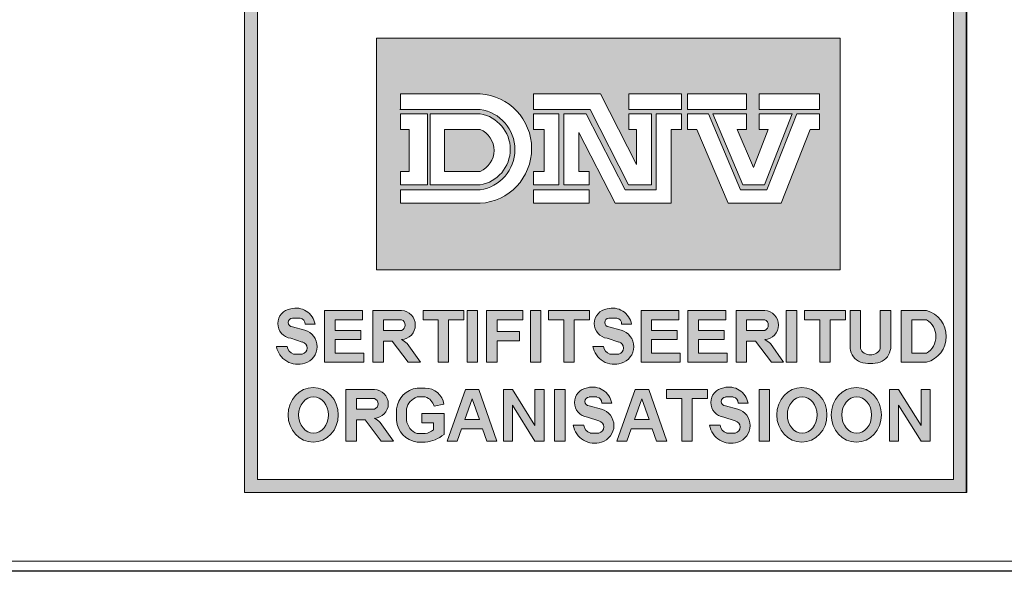
# Model space of a CAD drawing. Extents: x 0 to 5725, y 2346 to 7935.
# Drawn here: x 3578 to 4062, y 3967 to 4238 of the extents above; entities that cross this region are included whole.
import ezdxf

# ---------------------------------------------------------------- set-up
doc = ezdxf.new("R2010")
doc.units = 0
doc.header["$LTSCALE"] = 180
doc.layers.get('0').update_dxf_attribs({"linetype": 'CONTINUOUS', "lineweight": 15})
doc.layers.get('DEFPOINTS').update_dxf_attribs({"linetype": 'CONTINUOUS'})
doc.layers.add('7', color=7, linetype='CONTINUOUS', lineweight=9)

msp = doc.modelspace()

# ---------------------------------------------------------------- hatches: boundary and pattern name
h = msp.add_hatch(color=256)
h.paths.add_polyline_path([(3688.59, 4006.15), (4043.16, 4006.15), (4043.16, 4569.59), (3688.59, 4569.59)])
h.paths.add_polyline_path([(3695.05, 4563.31), (4036.93, 4563.31), (4036.93, 4012.39), (3695.05, 4012.39)], flags=16)
h.paths.add_polyline_path([(3753.57, 4471.24), (3981.17, 4471.24), (3981.17, 4244.13), (3753.57, 4244.13)], flags=0)
h.paths.add_polyline_path([(3776.51, 4530.68), (3782.86, 4530.68), (3782.86, 4496.25), (3776.51, 4496.25)], flags=0)
h.paths.add_polyline_path([(3787.61, 4506.93), (3793.79, 4506.93, 0.193416), (3798.36, 4501.7), (3804.83, 4501.7, 0.166708), (3808.57, 4504.55), (3808.57, 4507.83, 0.215513), (3803.02, 4510.62), (3795.21, 4512.84, -0.276916), (3789.25, 4520.03), (3789.25, 4522.58, -0.30971), (3798.71, 4530.59), (3802.6, 4530.59, -0.39592), (3813.29, 4520.03), (3806.95, 4520.03, 0.287848), (3803.19, 4525.07), (3798.81, 4525.07, 0.17282), (3795.4, 4522.88), (3795.4, 4520.03, 0.149252), (3798.67, 4517.83), (3808.16, 4515.17, -0.227129), (3814.18, 4509.94), (3814.18, 4505.03, -0.361306), (3803.38, 4496.25), (3797.67, 4496.25, -0.365686)], flags=0)
edge = h.paths.add_edge_path(flags=0)
edge.add_line((3823.23, 4411.29), (3823.23, 4406.3))
edge.add_line((3823.23, 4406.3), (3840.76, 4406.3))
edge.add_line((3840.76, 4406.3), (3840.76, 4388.1))
edge.add_line((3840.76, 4388.1), (3823.23, 4388.1))
edge.add_line((3823.23, 4388.1), (3823.23, 4294.91))
edge.add_arc((3822.44, 4309.56), 14.67, 273.1148, 357.5268)
edge.add_line((3837.09, 4308.92), (3837.09, 4339.44))
edge.add_line((3837.09, 4339.44), (3861.45, 4310.99))
edge.add_line((3861.45, 4310.99), (3852.13, 4310.99))
edge.add_spline(control_points=[(3852.13, 4310.99), (3851.66, 4305.35), (3850.64, 4293.05), (3837.86, 4281.23), (3824.12, 4278.08), (3818.27, 4273.35), (3815.2, 4270.87)], knot_values=[0, 0, 0, 0, 16.562309, 36.167277, 46.748047, 58.388273, 58.388273, 58.388273, 58.388273], degree=3, periodic=0)
edge.add_spline(control_points=[(3815.2, 4270.87), (3812.13, 4273.35), (3806.28, 4278.08), (3792.57, 4281.23), (3779.58, 4292.98), (3779.11, 4305.35), (3778.9, 4310.99)], knot_values=[0, 0, 0, 0, 11.640226, 22.220996, 41.825964, 58.276511, 58.276511, 58.276511, 58.276511], degree=3, periodic=0)
edge.add_line((3778.9, 4310.99), (3768.95, 4310.99))
edge.add_line((3768.95, 4310.99), (3793.31, 4339.44))
edge.add_line((3793.31, 4339.44), (3793.31, 4308.92))
edge.add_arc((3808.68, 4310.66), 15.47, 186.434, 258.4767)
edge.add_line((3805.59, 4295.5), (3805.59, 4388.1))
edge.add_line((3805.59, 4388.1), (3789.39, 4388.1))
edge.add_line((3789.39, 4388.1), (3789.39, 4406.3))
edge.add_line((3789.39, 4406.3), (3805.59, 4406.3))
edge.add_line((3805.59, 4406.3), (3805.59, 4412))
edge.add_arc((3815.2, 4431.07), 21.35, -67.8977, 243.2542, ccw=False)
edge = h.paths.add_edge_path(flags=0)
edge.add_ellipse((3835.37, 4513.51), major_axis=(0, 17.49), ratio=0.9018, start_angle=0, end_angle=360)
edge = h.paths.add_edge_path(flags=0)
edge.add_ellipse((3835.28, 4513.33), major_axis=(0, 11.57), ratio=0.819586, start_angle=0, end_angle=360)
h.paths.add_polyline_path([(3823.52, 4431.07, -1), (3806.89, 4431.07, -1)], flags=0)
h.paths.add_polyline_path([(3886.3, 4525.9, -0.229644), (3888.44, 4503.68, -0.854224), (3868.55, 4505.1), (3874.95, 4505.1, 0.912661), (3883.7, 4506.08, 0.1072), (3884.49, 4511.28, -2.418585)], flags=0)
edge = h.paths.add_edge_path(flags=0)
edge.add_ellipse((3879, 4519.34), major_axis=(0, 4.95), ratio=0.925775, start_angle=0, end_angle=360)
edge = h.paths.add_edge_path(flags=0)
edge.add_ellipse((3904.68, 4513.13), major_axis=(0, 17.07), ratio=0.635972, start_angle=0, end_angle=360)
edge = h.paths.add_edge_path(flags=0)
edge.add_ellipse((3904.82, 4513), major_axis=(0, 11.23), ratio=0.405573, start_angle=0, end_angle=360)
h.paths.add_polyline_path([(3925.01, 4410.95, -0.094638), (3930.71, 4406.3), (3943.55, 4406.3), (3943.55, 4388.56), (3936.37, 4388.56), (3963.32, 4311.61), (3968.74, 4311.61, -0.488058), (3919.49, 4277.11, 0.283753), (3942.86, 4311.61), (3951.46, 4311.61), (3930.92, 4370.26), (3923.95, 4350.68), (3917.87, 4368.03), (3925.17, 4388.56, 0.73349), (3908.25, 4388.56), (3935.2, 4311.61), (3940.54, 4311.61, -0.968796), (3864.69, 4311.61), (3869.84, 4311.61), (3897.22, 4388.56), (3888.87, 4388.56), (3888.87, 4406.3), (3902.18, 4406.3, -0.126657), (3907.89, 4410.87, -4.778688)], flags=0)
edge = h.paths.add_edge_path(flags=0)
edge.add_ellipse((3930.76, 4513.13), major_axis=(0, 17.07), ratio=0.635972, start_angle=0, end_angle=360)
h.paths.add_polyline_path([(3925.2, 4431.07, -1), (3908.57, 4431.07, -1)], flags=0)
edge = h.paths.add_edge_path(flags=0)
edge.add_ellipse((3930.9, 4513), major_axis=(0, 11.23), ratio=0.405573, start_angle=0, end_angle=360)
h.paths.add_polyline_path([(3902.79, 4370.08), (3923.27, 4311.61), (3881.99, 4311.61)], flags=0)
h.paths.add_polyline_path([(3948.28, 4515.32), (3948.28, 4521.75, 0.263553), (3957.91, 4530.68), (3963.05, 4530.68), (3963.05, 4496.25), (3956.26, 4496.25), (3956.26, 4520.84, -0.052112)], flags=0)
h.paths.add_polyline_path([(3909.56, 4344.68), (3915.64, 4327.32), (3910.86, 4313.9), (3898.61, 4313.9)], flags=0)
h.paths.add_polyline_path([(3753.57, 4229.07), (3981.17, 4229.07), (3981.17, 4115.38), (3753.57, 4115.38)], flags=0)
h.paths.add_polyline_path([(3765.22, 4201.69), (3804.38, 4201.69, -0.942538), (3804.38, 4148.01), (3765.22, 4148.01), (3765.22, 4154.67), (3804.38, 4154.67, 0.868907), (3804.38, 4194.03), (3765.22, 4194.03)], flags=0)
h.paths.add_polyline_path([(3765.22, 4191.92), (3778.49, 4191.92), (3778.49, 4157.02), (3765.22, 4157.02), (3765.22, 4163.68), (3769.59, 4163.68), (3769.59, 4184.26), (3765.22, 4184.26)], flags=0)
h.paths.add_polyline_path([(3779.86, 4191.92), (3804.38, 4191.92, -0.848529), (3804.38, 4157.02), (3779.86, 4157.02)], flags=0)
h.paths.add_polyline_path([(3830.61, 4201.69), (3863.48, 4201.69), (3881.2, 4167.02), (3881.2, 4184.26), (3877.43, 4184.26), (3877.43, 4191.92), (3888.53, 4191.92), (3888.53, 4157.02), (3877.33, 4157.02), (3858.41, 4194.03), (3830.61, 4194.03)], flags=0)
h.paths.add_polyline_path([(3786.9, 4184.26), (3804.38, 4184.26, -0.664711), (3804.38, 4163.68), (3786.9, 4163.68)], flags=0)
h.paths.add_polyline_path([(3830.61, 4191.92), (3843.11, 4191.92), (3843.11, 4157.02), (3830.61, 4157.02), (3830.61, 4163.68), (3835.77, 4163.68), (3835.77, 4184.26), (3830.61, 4184.26)], flags=0)
h.paths.add_polyline_path([(3845.58, 4191.92), (3856.49, 4191.92), (3875.54, 4154.67), (3890.84, 4154.67), (3890.84, 4191.92), (3903.28, 4191.92), (3903.28, 4184.26), (3898.17, 4184.26), (3898.17, 4148.01), (3870.71, 4148.01), (3852.92, 4182.82), (3852.92, 4163.68), (3858.01, 4163.68), (3858.01, 4157.02), (3845.58, 4157.02)], flags=0)
h.paths.add_polyline_path([(3877.43, 4201.69), (3903.28, 4201.69), (3903.28, 4194.03), (3877.43, 4194.03)], flags=0)
h.paths.add_polyline_path([(3906.24, 4201.69), (3935.24, 4201.69), (3935.24, 4194.03), (3906.24, 4194.03)], flags=0)
h.paths.add_polyline_path([(3830.61, 4154.67), (3858.01, 4154.67), (3858.01, 4148.01), (3830.61, 4148.01)], flags=0)
h.paths.add_polyline_path([(3906.24, 4191.92), (3916.57, 4191.92), (3932.29, 4154.67), (3945.25, 4154.67), (3959.86, 4191.92), (3971.08, 4191.92), (3971.08, 4184.26), (3966.51, 4184.26), (3952.29, 4148.01), (3926.18, 4148.01), (3910.88, 4184.26), (3906.24, 4184.26)], flags=0)
h.paths.add_polyline_path([(3918.6, 4191.92), (3935.24, 4191.92), (3935.24, 4184.26), (3930.7, 4184.26), (3938.57, 4165.61), (3945.89, 4184.26), (3941.44, 4184.26), (3941.44, 4191.92), (3957.69, 4191.92), (3944.01, 4157.02), (3933.33, 4157.02)], flags=0)
h.paths.add_polyline_path([(3941.44, 4201.69), (3971.08, 4201.69), (3971.08, 4194.03), (3941.44, 4194.03)], flags=0)
h.paths.add_polyline_path([(3723.29, 4088.67), (3718.44, 4088.67, 0.40319), (3716.05, 4091.68), (3712.18, 4091.68, 0.939415), (3712.18, 4087.34), (3718.26, 4085.71, -0.755816), (3718.26, 4069.56, -0.460469), (3704.35, 4077.78), (3709.54, 4077.78, 0.274448), (3712.68, 4074.01), (3717.02, 4074.01, 0.796527), (3717.02, 4079.93), (3711.37, 4081.75, -0.87671), (3711.37, 4096.22, -0.442127)], flags=0)
h.paths.add_polyline_path([(3728.03, 4095.35), (3746.64, 4095.35), (3746.64, 4090.87), (3733.18, 4090.87), (3733.18, 4085.62), (3745.73, 4085.62), (3745.73, 4081.14), (3733.18, 4081.14), (3733.18, 4074.45), (3747.25, 4074.45), (3747.25, 4069.97), (3728.03, 4069.97)], flags=0)
h.paths.add_polyline_path([(3751.75, 4095.35), (3765.8, 4095.35, -0.949952), (3765.8, 4081.14, -0.061209), (3768.56, 4079.14), (3775.06, 4069.97), (3769.05, 4069.97), (3761.22, 4080.4), (3756.89, 4080.4), (3756.89, 4069.97), (3751.75, 4069.97)], flags=0)
h.paths.add_polyline_path([(3776.34, 4095.35), (3796.39, 4095.35), (3796.39, 4090.87), (3788.93, 4090.87), (3788.93, 4069.97), (3783.78, 4069.97), (3783.78, 4090.87), (3776.34, 4090.87)], flags=0)
h.paths.add_polyline_path([(3756.89, 4090.87), (3765.8, 4090.87, -0.668327), (3765.8, 4085.62), (3756.89, 4085.62)], flags=0)
h.paths.add_polyline_path([(3797.95, 4095.35), (3803.09, 4095.35), (3803.09, 4069.97), (3797.95, 4069.97)], flags=0)
h.paths.add_polyline_path([(3807.56, 4095.35), (3825.34, 4095.35), (3825.34, 4090.87), (3812.7, 4090.87), (3812.7, 4085.04), (3823.79, 4085.04), (3823.79, 4080.57), (3812.7, 4080.57), (3812.7, 4069.97), (3807.56, 4069.97)], flags=0)
h.paths.add_polyline_path([(3829.1, 4095.35), (3834.25, 4095.35), (3834.25, 4069.97), (3829.1, 4069.97)], flags=0)
h.paths.add_polyline_path([(3838.02, 4095.35), (3858.07, 4095.35), (3858.07, 4090.87), (3850.61, 4090.87), (3850.61, 4069.97), (3845.46, 4069.97), (3845.46, 4090.87), (3838.02, 4090.87)], flags=0)
h.paths.add_polyline_path([(3866.81, 4096.22, -0.442127), (3878.73, 4088.67), (3873.89, 4088.67, 0.40319), (3871.49, 4091.68), (3867.63, 4091.68, 0.939415), (3867.63, 4087.34), (3873.7, 4085.71, -0.755816), (3873.7, 4069.56, -0.460469), (3859.79, 4077.78), (3864.98, 4077.78, 0.274448), (3868.13, 4074.01), (3872.46, 4074.01, 0.796527), (3872.46, 4079.93), (3866.81, 4081.75, -0.87671)], flags=0)
edge = h.paths.add_edge_path(flags=0)
edge.add_ellipse((3722.4, 4044.18), major_axis=(0, 13.42), ratio=0.918856, start_angle=0, end_angle=360)
h.paths.add_polyline_path([(3738.47, 4056.68), (3752.52, 4056.68, -0.949952), (3752.52, 4042.47, -0.061209), (3755.28, 4040.47), (3761.79, 4031.3), (3755.77, 4031.3), (3747.95, 4041.73), (3743.62, 4041.73), (3743.62, 4031.3), (3738.47, 4031.3)], flags=0)
h.paths.add_polyline_path([(3883.42, 4095.35), (3902.03, 4095.35), (3902.03, 4090.87), (3888.57, 4090.87), (3888.57, 4085.62), (3901.11, 4085.62), (3901.11, 4081.14), (3888.57, 4081.14), (3888.57, 4074.45), (3902.64, 4074.45), (3902.64, 4069.97), (3883.42, 4069.97)], flags=0)
edge = h.paths.add_edge_path(flags=0)
edge.add_ellipse((3722.56, 4044.14), major_axis=(0, 8.92), ratio=0.818565, start_angle=0, end_angle=360)
h.paths.add_polyline_path([(3773.43, 4057.29), (3777.46, 4057.29, -0.378833), (3786.57, 4049.39), (3781.83, 4048.42, 0.256998), (3777.46, 4052.96), (3773.43, 4052.96, 0.252603), (3768.19, 4047.17), (3768.19, 4041.51, 0.265606), (3773.43, 4034.95), (3777.46, 4034.95, 0.098361), (3781.51, 4036.77), (3781.51, 4040.27), (3775.69, 4040.27), (3775.69, 4044.78), (3786.65, 4044.78), (3786.65, 4034.61, -0.159102), (3777.46, 4030.78), (3773.43, 4030.78, -0.352799), (3763.36, 4041.51), (3763.36, 4047.17, -0.343539)], flags=0)
h.paths.add_polyline_path([(3743.62, 4052.21), (3752.52, 4052.21, -0.668327), (3752.52, 4046.95), (3743.62, 4046.95)], flags=0)
h.paths.add_polyline_path([(3797.19, 4056.68), (3803.8, 4056.68), (3812.63, 4031.29), (3807.7, 4031.29), (3805.59, 4037.35), (3795.25, 4037.35), (3793.1, 4031.29), (3788.16, 4031.29)], flags=0)
h.paths.add_polyline_path([(3906.47, 4095.35), (3925.08, 4095.35), (3925.08, 4090.87), (3911.62, 4090.87), (3911.62, 4085.62), (3924.17, 4085.62), (3924.17, 4081.14), (3911.62, 4081.14), (3911.62, 4074.45), (3925.69, 4074.45), (3925.69, 4069.97), (3906.47, 4069.97)], flags=0)
h.paths.add_polyline_path([(3815.83, 4056.68), (3820.23, 4056.68), (3831.32, 4038.92), (3831.32, 4056.68), (3835.82, 4056.68), (3835.82, 4031.3), (3831.32, 4031.3), (3820.33, 4048.9), (3820.33, 4031.3), (3815.83, 4031.3)], flags=0)
h.paths.add_polyline_path([(3800.48, 4052.05), (3804.02, 4041.86), (3796.85, 4041.86)], flags=0)
h.paths.add_polyline_path([(3840.98, 4056.68), (3846.13, 4056.68), (3846.13, 4031.3), (3840.98, 4031.3)], flags=0)
h.paths.add_polyline_path([(3930.13, 4095.35), (3944.18, 4095.35, -0.949952), (3944.18, 4081.14, -0.061209), (3946.94, 4079.14), (3953.45, 4069.97), (3947.43, 4069.97), (3939.61, 4080.4), (3935.27, 4080.4), (3935.27, 4069.97), (3930.13, 4069.97)], flags=0)
h.paths.add_polyline_path([(3857.1, 4057.48, -0.442127), (3869.02, 4049.93), (3864.17, 4049.93, 0.40319), (3861.78, 4052.94), (3857.91, 4052.94, 0.939415), (3857.91, 4048.6), (3863.99, 4046.97, -0.755816), (3863.99, 4030.82, -0.460469), (3850.08, 4039.04), (3855.27, 4039.04, 0.274448), (3858.41, 4035.27), (3862.75, 4035.27, 0.796527), (3862.75, 4041.19), (3857.1, 4043.01, -0.87671)], flags=0)
h.paths.add_polyline_path([(3935.27, 4090.87), (3944.18, 4090.87, -0.668327), (3944.18, 4085.62), (3935.27, 4085.62)], flags=0)
h.paths.add_polyline_path([(3954.71, 4095.35), (3959.86, 4095.35), (3959.86, 4069.97), (3954.71, 4069.97)], flags=0)
h.paths.add_polyline_path([(3880.56, 4056.68), (3887.17, 4056.68), (3896.01, 4031.29), (3891.07, 4031.29), (3888.96, 4037.35), (3878.62, 4037.35), (3876.47, 4031.29), (3871.53, 4031.29)], flags=0)
h.paths.add_polyline_path([(3963.72, 4095.35), (3983.76, 4095.35), (3983.76, 4090.87), (3976.3, 4090.87), (3976.3, 4069.97), (3971.15, 4069.97), (3971.15, 4090.87), (3963.72, 4090.87)], flags=0)
h.paths.add_polyline_path([(3883.85, 4052.05), (3887.39, 4041.86), (3880.23, 4041.86)], flags=0)
h.paths.add_polyline_path([(3896, 4056.68), (3916.05, 4056.68), (3916.05, 4052.21), (3908.59, 4052.21), (3908.59, 4031.3), (3903.44, 4031.3), (3903.44, 4052.21), (3896, 4052.21)], flags=0)
h.paths.add_polyline_path([(3986.05, 4095.35), (3991.2, 4095.35), (3991.2, 4076.82, 0.210373), (3993.04, 4074.45, 0.290976), (3999.05, 4074.45, 0.210373), (4000.89, 4076.82), (4000.89, 4095.35), (4006.04, 4095.35), (4006.04, 4076.82, -0.272787), (4000.89, 4069.97, -0.138699), (3991.2, 4069.97, -0.272787), (3986.05, 4076.82)], flags=0)
h.paths.add_polyline_path([(3924.05, 4057.48, -0.442127), (3935.97, 4049.93), (3931.12, 4049.93, 0.40319), (3928.73, 4052.94), (3924.86, 4052.94, 0.939415), (3924.86, 4048.6), (3930.94, 4046.97, -0.755816), (3930.94, 4030.82, -0.460469), (3917.03, 4039.04), (3922.22, 4039.04, 0.274448), (3925.36, 4035.27), (3929.7, 4035.27, 0.796527), (3929.7, 4041.19), (3924.05, 4043.01, -0.87671)], flags=0)
h.paths.add_polyline_path([(3941.4, 4056.68), (3946.54, 4056.68), (3946.54, 4031.3), (3941.4, 4031.3)], flags=0)
h.paths.add_polyline_path([(4011.25, 4095.35), (4023.63, 4095.35, -0.760558), (4023.63, 4069.97), (4011.25, 4069.97)], flags=0)
edge = h.paths.add_edge_path(flags=0)
edge.add_ellipse((3962.41, 4044.18), major_axis=(0, 13.42), ratio=0.918856, start_angle=0, end_angle=360)
h.paths.add_polyline_path([(4016.4, 4090.87), (4023.63, 4090.87, -0.559259), (4023.63, 4074.45), (4016.4, 4074.45)], flags=0)
edge = h.paths.add_edge_path(flags=0)
edge.add_ellipse((3962.57, 4044.14), major_axis=(0, 8.92), ratio=0.818565, start_angle=0, end_angle=360)
edge = h.paths.add_edge_path(flags=0)
edge.add_ellipse((3989.16, 4044.18), major_axis=(0, 13.42), ratio=0.918856, start_angle=0, end_angle=360)
edge = h.paths.add_edge_path(flags=0)
edge.add_ellipse((3989.32, 4044.14), major_axis=(0, 8.92), ratio=0.818565, start_angle=0, end_angle=360)
h.paths.add_polyline_path([(4005.43, 4056.68), (4009.83, 4056.68), (4020.92, 4038.92), (4020.92, 4056.68), (4025.42, 4056.68), (4025.42, 4031.3), (4020.92, 4031.3), (4009.93, 4048.9), (4009.93, 4031.3), (4005.43, 4031.3)], flags=0)
h = msp.add_hatch(color=3)
h.paths.add_polyline_path([(3753.57, 4229.07), (3753.57, 4115.38), (3981.17, 4115.38), (3981.17, 4229.07)])
h.paths.add_polyline_path([(3877.43, 4201.69), (3903.28, 4201.69), (3903.28, 4194.03), (3877.43, 4194.03)], flags=16)
h.paths.add_polyline_path([(3863.48, 4201.69), (3881.2, 4167.02), (3881.2, 4184.26), (3877.43, 4184.26), (3877.43, 4191.92), (3888.53, 4191.92), (3888.53, 4157.02), (3877.33, 4157.02), (3858.41, 4194.03), (3830.61, 4194.03), (3830.61, 4201.69)], flags=16)
h.paths.add_polyline_path([(3890.84, 4191.92), (3903.28, 4191.92), (3903.28, 4184.26), (3898.17, 4184.26), (3898.17, 4148.01), (3870.71, 4148.01), (3852.92, 4182.82), (3852.92, 4163.68), (3858.01, 4163.68), (3858.01, 4157.02), (3845.58, 4157.02), (3845.58, 4191.92), (3856.49, 4191.92), (3875.54, 4154.67), (3890.84, 4154.67)], flags=16)
h.paths.add_polyline_path([(3906.24, 4201.69), (3935.24, 4201.69), (3935.24, 4194.03), (3906.24, 4194.03)], flags=16)
h.paths.add_polyline_path([(3906.24, 4191.92), (3916.57, 4191.92), (3932.29, 4154.67), (3945.25, 4154.67), (3959.86, 4191.92), (3971.08, 4191.92), (3971.08, 4184.26), (3966.51, 4184.26), (3952.29, 4148.01), (3926.18, 4148.01), (3910.88, 4184.26), (3906.24, 4184.26)], flags=16)
h.paths.add_polyline_path([(3843.11, 4191.92), (3843.11, 4157.02), (3830.61, 4157.02), (3830.61, 4163.68), (3835.77, 4163.68), (3835.77, 4184.26), (3830.61, 4184.26), (3830.61, 4191.92)], flags=16)
h.paths.add_polyline_path([(3918.6, 4191.92), (3935.24, 4191.92), (3935.24, 4184.26), (3930.7, 4184.26), (3938.57, 4165.61), (3945.89, 4184.26), (3941.44, 4184.26), (3941.44, 4191.92), (3957.69, 4191.92), (3944.01, 4157.02), (3933.33, 4157.02)], flags=16)
h.paths.add_polyline_path([(3804.38, 4148.01), (3765.22, 4148.01), (3765.22, 4154.67), (3804.38, 4154.67, 0.868907), (3804.38, 4194.03), (3765.22, 4194.03), (3765.22, 4201.69), (3804.38, 4201.69, -0.942538)], flags=16)
h.paths.add_polyline_path([(3858.01, 4154.67), (3858.01, 4148.01), (3830.61, 4148.01), (3830.61, 4154.67)], flags=16)
h.paths.add_polyline_path([(3941.44, 4201.69), (3971.08, 4201.69), (3971.08, 4194.03), (3941.44, 4194.03)], flags=16)
h.paths.add_polyline_path([(3804.38, 4157.02), (3779.86, 4157.02), (3779.86, 4191.92), (3804.38, 4191.92, -0.848529)], flags=16)
h.paths.add_polyline_path([(3804.38, 4163.68), (3786.9, 4163.68), (3786.9, 4184.26), (3804.38, 4184.26, -0.664711)], flags=0)
h.paths.add_polyline_path([(3778.49, 4191.92), (3778.49, 4157.02), (3765.22, 4157.02), (3765.22, 4163.68), (3769.59, 4163.68), (3769.59, 4184.26), (3765.22, 4184.26), (3765.22, 4191.92)], flags=16)
h = msp.add_hatch(color=256)
h.paths.add_polyline_path([(3717.02, 4074.01), (3712.68, 4074.01, -0.274448), (3709.54, 4077.78), (3704.35, 4077.78, 0.460469), (3718.26, 4069.56, 0.755816), (3718.26, 4085.71), (3712.18, 4087.34, -0.939415), (3712.18, 4091.68), (3716.05, 4091.68, -0.40319), (3718.44, 4088.67), (3723.29, 4088.67, 0.442127), (3711.37, 4096.22, 0.87671), (3711.37, 4081.75), (3717.02, 4079.93, -0.796527)])
h.paths.add_polyline_path([(3728.03, 4069.97), (3747.25, 4069.97), (3747.25, 4074.45), (3733.18, 4074.45), (3733.18, 4081.14), (3745.73, 4081.14), (3745.73, 4085.62), (3733.18, 4085.62), (3733.18, 4090.87), (3746.64, 4090.87), (3746.64, 4095.35), (3728.03, 4095.35)])
h.paths.add_polyline_path([(3751.75, 4069.97), (3756.89, 4069.97), (3756.89, 4080.4), (3761.22, 4080.4), (3769.05, 4069.97), (3775.06, 4069.97), (3768.56, 4079.14, 0.061209), (3765.8, 4081.14, 0.949952), (3765.8, 4095.35), (3751.75, 4095.35)])
h.paths.add_polyline_path([(3756.89, 4085.62), (3756.89, 4090.87), (3765.8, 4090.87, -0.668327), (3765.8, 4085.62)], flags=16)
h.paths.add_polyline_path([(3783.78, 4069.97), (3788.93, 4069.97), (3788.93, 4090.87), (3796.39, 4090.87), (3796.39, 4095.35), (3776.34, 4095.35), (3776.34, 4090.87), (3783.78, 4090.87)])
h.paths.add_polyline_path([(3803.09, 4095.35), (3797.95, 4095.35), (3797.95, 4069.97), (3803.09, 4069.97)])
h.paths.add_polyline_path([(3807.56, 4069.97), (3812.7, 4069.97), (3812.7, 4080.57), (3823.79, 4080.57), (3823.79, 4085.04), (3812.7, 4085.04), (3812.7, 4090.87), (3825.34, 4090.87), (3825.34, 4095.35), (3807.56, 4095.35)])
h.paths.add_polyline_path([(3829.1, 4069.97), (3834.25, 4069.97), (3834.25, 4095.35), (3829.1, 4095.35)])
h.paths.add_polyline_path([(3845.46, 4069.97), (3850.61, 4069.97), (3850.61, 4090.87), (3858.07, 4090.87), (3858.07, 4095.35), (3838.02, 4095.35), (3838.02, 4090.87), (3845.46, 4090.87)])
h.paths.add_polyline_path([(3867.63, 4091.68), (3871.49, 4091.68, -0.40319), (3873.89, 4088.67), (3878.73, 4088.67, 0.442127), (3866.81, 4096.22, 0.87671), (3866.81, 4081.75), (3872.46, 4079.93, -0.796527), (3872.46, 4074.01), (3868.13, 4074.01, -0.274448), (3864.98, 4077.78), (3859.79, 4077.78, 0.460469), (3873.7, 4069.56, 0.755816), (3873.7, 4085.71), (3867.63, 4087.34, -0.939415)])
h.paths.add_polyline_path([(3888.57, 4090.87), (3902.03, 4090.87), (3902.03, 4095.35), (3883.42, 4095.35), (3883.42, 4069.97), (3902.64, 4069.97), (3902.64, 4074.45), (3888.57, 4074.45), (3888.57, 4081.14), (3901.11, 4081.14), (3901.11, 4085.62), (3888.57, 4085.62)])
h.paths.add_polyline_path([(3911.62, 4081.14), (3924.17, 4081.14), (3924.17, 4085.62), (3911.62, 4085.62), (3911.62, 4090.87), (3925.08, 4090.87), (3925.08, 4095.35), (3906.47, 4095.35), (3906.47, 4069.97), (3925.69, 4069.97), (3925.69, 4074.45), (3911.62, 4074.45)])
h.paths.add_polyline_path([(3930.13, 4069.97), (3935.27, 4069.97), (3935.27, 4080.4), (3939.61, 4080.4), (3947.43, 4069.97), (3953.45, 4069.97), (3946.94, 4079.14, 0.061209), (3944.18, 4081.14, 0.949952), (3944.18, 4095.35), (3930.13, 4095.35)])
h.paths.add_polyline_path([(3935.27, 4085.62), (3935.27, 4090.87), (3944.18, 4090.87, -0.668327), (3944.18, 4085.62)], flags=16)
h.paths.add_polyline_path([(3959.86, 4095.35), (3954.71, 4095.35), (3954.71, 4069.97), (3959.86, 4069.97)])
h.paths.add_polyline_path([(3971.15, 4069.97), (3976.3, 4069.97), (3976.3, 4090.87), (3983.76, 4090.87), (3983.76, 4095.35), (3963.72, 4095.35), (3963.72, 4090.87), (3971.15, 4090.87)])
h.paths.add_polyline_path([(3986.05, 4076.82, 0.272787), (3991.2, 4069.97, 0.138699), (4000.89, 4069.97, 0.272787), (4006.04, 4076.82), (4006.04, 4095.35), (4000.89, 4095.35), (4000.89, 4076.82, -0.210373), (3999.05, 4074.45, -0.290976), (3993.04, 4074.45, -0.210373), (3991.2, 4076.82), (3991.2, 4095.35), (3986.05, 4095.35)])
h.paths.add_polyline_path([(4011.25, 4069.97), (4023.63, 4069.97, 0.760558), (4023.63, 4095.35), (4011.25, 4095.35)])
h.paths.add_polyline_path([(4016.4, 4090.87), (4023.63, 4090.87, -0.559259), (4023.63, 4074.45), (4016.4, 4074.45)], flags=16)
h = msp.add_hatch(color=256)
edge = h.paths.add_edge_path()
edge.add_ellipse((3722.4, 4044.18), major_axis=(0, 13.42), ratio=0.918856, start_angle=0, end_angle=360)
edge = h.paths.add_edge_path(flags=16)
edge.add_ellipse((3722.56, 4044.14), major_axis=(0, 8.92), ratio=0.818565, start_angle=0, end_angle=360)
h.paths.add_polyline_path([(3738.47, 4031.3), (3743.62, 4031.3), (3743.62, 4041.73), (3747.95, 4041.73), (3755.77, 4031.3), (3761.79, 4031.3), (3755.28, 4040.47, 0.061209), (3752.52, 4042.47, 0.949952), (3752.52, 4056.68), (3738.47, 4056.68)])
h.paths.add_polyline_path([(3743.62, 4052.21), (3752.52, 4052.21, -0.668327), (3752.52, 4046.95), (3743.62, 4046.95)], flags=16)
h.paths.add_polyline_path([(3768.19, 4047.17, -0.252603), (3773.43, 4052.96), (3777.46, 4052.96, -0.256998), (3781.83, 4048.42), (3786.57, 4049.39, 0.373238), (3777.64, 4057.29), (3773.43, 4057.29, 0.343539), (3763.36, 4047.17), (3763.36, 4041.51, 0.352799), (3773.43, 4030.78), (3777.46, 4030.78, 0.159102), (3786.65, 4034.61), (3786.65, 4044.78), (3775.69, 4044.78), (3775.69, 4040.27), (3781.51, 4040.27), (3781.51, 4036.77, -0.098361), (3777.46, 4034.95), (3773.43, 4034.95, -0.265606), (3768.19, 4041.51)])
h.paths.add_polyline_path([(3788.16, 4031.29), (3793.1, 4031.29), (3795.25, 4037.35), (3805.59, 4037.35), (3807.7, 4031.29), (3812.63, 4031.29), (3803.8, 4056.68), (3797.19, 4056.68)])
h.paths.add_polyline_path([(3800.48, 4052.05), (3804.02, 4041.86), (3796.85, 4041.86)], flags=16)
h.paths.add_polyline_path([(3815.83, 4031.3), (3820.33, 4031.3), (3820.33, 4048.9), (3831.32, 4031.3), (3835.82, 4031.3), (3835.82, 4056.68), (3831.32, 4056.68), (3831.32, 4038.92), (3820.23, 4056.68), (3815.83, 4056.68)])
h.paths.add_polyline_path([(3846.13, 4056.68), (3840.98, 4056.68), (3840.98, 4031.3), (3846.13, 4031.3)])
h.paths.add_polyline_path([(3857.91, 4052.94), (3861.78, 4052.94, -0.40319), (3864.17, 4049.93), (3869.02, 4049.93, 0.442127), (3857.1, 4057.48, 0.87671), (3857.1, 4043.01), (3862.75, 4041.19, -0.796527), (3862.75, 4035.27), (3858.41, 4035.27, -0.274448), (3855.27, 4039.04), (3850.08, 4039.04, 0.460469), (3863.99, 4030.82, 0.755816), (3863.99, 4046.97), (3857.91, 4048.6, -0.939415)])
h.paths.add_polyline_path([(3871.53, 4031.29), (3876.47, 4031.29), (3878.62, 4037.35), (3888.96, 4037.35), (3891.07, 4031.29), (3896.01, 4031.29), (3887.17, 4056.68), (3880.56, 4056.68)])
h.paths.add_polyline_path([(3883.85, 4052.05), (3887.39, 4041.86), (3880.23, 4041.86)], flags=16)
h.paths.add_polyline_path([(3908.59, 4052.21), (3916.05, 4052.21), (3916.05, 4056.68), (3896, 4056.68), (3896, 4052.21), (3903.44, 4052.21), (3903.44, 4031.3), (3908.59, 4031.3)])
h.paths.add_polyline_path([(3924.05, 4043.01), (3929.7, 4041.19, -0.796527), (3929.7, 4035.27), (3925.36, 4035.27, -0.274448), (3922.22, 4039.04), (3917.03, 4039.04, 0.460469), (3930.94, 4030.82, 0.755816), (3930.94, 4046.97), (3924.86, 4048.6, -0.939415), (3924.86, 4052.94), (3928.73, 4052.94, -0.40319), (3931.12, 4049.93), (3935.97, 4049.93, 0.442127), (3924.05, 4057.48, 0.87671)])
h.paths.add_polyline_path([(3946.54, 4056.68), (3941.4, 4056.68), (3941.4, 4031.3), (3946.54, 4031.3)])
h = msp.add_hatch(color=256)
edge = h.paths.add_edge_path()
edge.add_ellipse((3962.41, 4044.18), major_axis=(0, 13.42), ratio=0.918856, start_angle=0, end_angle=360)
edge = h.paths.add_edge_path(flags=16)
edge.add_ellipse((3962.57, 4044.14), major_axis=(0, 8.92), ratio=0.818565, start_angle=0, end_angle=360)
edge = h.paths.add_edge_path()
edge.add_ellipse((3989.16, 4044.18), major_axis=(0, 13.42), ratio=0.918856, start_angle=0, end_angle=360)
edge = h.paths.add_edge_path(flags=16)
edge.add_ellipse((3989.32, 4044.14), major_axis=(0, 8.92), ratio=0.818565, start_angle=0, end_angle=360)
h.paths.add_polyline_path([(4005.43, 4031.3), (4009.93, 4031.3), (4009.93, 4048.9), (4020.92, 4031.3), (4025.42, 4031.3), (4025.42, 4056.68), (4020.92, 4056.68), (4020.92, 4038.92), (4009.83, 4056.68), (4005.43, 4056.68)])

# ---------------------------------------------------------------- linework, layer by layer
for p, q in [((3688.59, 4006.15), (3688.59, 4569.59)), ((4043.16, 4569.59), (4043.16, 4006.15)), ((3695.05, 4563.31), (3695.05, 4012.39)), ((4036.93, 4563.31), (4036.93, 4012.39)), ((3712.18, 4091.68), (3716.05, 4091.68)), ((3728.03, 4095.35), (3746.64, 4095.35)), ((3728.03, 4095.35), (3728.03, 4069.97)), ((3746.64, 4095.35), (3746.64, 4090.87)), ((3751.75, 4095.35), (3765.8, 4095.35)), ((3751.75, 4095.35), (3751.75, 4069.97)), ((3776.34, 4095.35), (3796.39, 4095.35)), ((3776.34, 4095.35), (3776.34, 4090.87)), ((3796.39, 4095.35), (3796.39, 4090.87)), ((3797.95, 4095.35), (3803.09, 4095.35)), ((3797.95, 4095.35), (3797.95, 4069.97)), ((3807.56, 4095.35), (3825.34, 4095.35)), ((3807.56, 4095.35), (3807.56, 4069.97)), ((3829.1, 4095.35), (3834.25, 4095.35)), ((3829.1, 4095.35), (3834.25, 4095.35)), ((3829.1, 4095.35), (3829.1, 4069.97)), ((3838.02, 4095.35), (3858.07, 4095.35)), ((3838.02, 4095.35), (3858.07, 4095.35)), ((3838.02, 4095.35), (3838.02, 4090.87)), ((3858.07, 4095.35), (3858.07, 4090.87)), ((3867.63, 4091.68), (3871.49, 4091.68)), ((3883.42, 4095.35), (3902.03, 4095.35)), ((3883.42, 4095.35), (3902.03, 4095.35)), ((3883.42, 4095.35), (3883.42, 4069.97)), ((3902.03, 4095.35), (3902.03, 4090.87)), ((3906.47, 4095.35), (3925.08, 4095.35)), ((3906.47, 4095.35), (3925.08, 4095.35)), ((3906.47, 4095.35), (3906.47, 4069.97)), ((3925.08, 4095.35), (3925.08, 4090.87)), ((3930.13, 4095.35), (3944.18, 4095.35)), ((3930.13, 4095.35), (3944.18, 4095.35)), ((3930.13, 4095.35), (3930.13, 4069.97)), ((3954.71, 4095.35), (3959.86, 4095.35)), ((3954.71, 4095.35), (3959.86, 4095.35)), ((3954.71, 4095.35), (3954.71, 4069.97)), ((3963.72, 4095.35), (3983.76, 4095.35)), ((3963.72, 4095.35), (3983.76, 4095.35)), ((3963.72, 4095.35), (3963.72, 4090.87)), ((3983.76, 4095.35), (3983.76, 4090.87)), ((3986.05, 4095.35), (3991.2, 4095.35)), ((3986.05, 4095.35), (3986.05, 4076.82)), ((4000.89, 4095.35), (4006.04, 4095.35)), ((4000.89, 4095.35), (4000.89, 4076.82)), ((4011.25, 4095.35), (4023.63, 4095.35)), ((4011.25, 4095.35), (4011.25, 4069.97)), ((3712.18, 4087.34), (3718.26, 4085.71)), ((3718.44, 4088.67), (3723.29, 4088.67)), ((3733.18, 4090.87), (3746.64, 4090.87)), ((3733.18, 4090.87), (3733.18, 4085.62)), ((3756.89, 4090.87), (3765.8, 4090.87)), ((3776.34, 4090.87), (3783.78, 4090.87)), ((3783.78, 4090.87), (3783.78, 4069.97)), ((3788.93, 4090.87), (3796.39, 4090.87)), ((3812.7, 4090.87), (3825.34, 4090.87)), ((3838.02, 4090.87), (3845.46, 4090.87)), ((3838.02, 4090.87), (3845.46, 4090.87)), ((3845.46, 4090.87), (3845.46, 4069.97)), ((3850.61, 4090.87), (3858.07, 4090.87)), ((3850.61, 4090.87), (3858.07, 4090.87)), ((3867.63, 4087.34), (3873.7, 4085.71)), ((3873.89, 4088.67), (3878.73, 4088.67)), ((3888.57, 4090.87), (3902.03, 4090.87)), ((3888.57, 4090.87), (3902.03, 4090.87)), ((3888.57, 4090.87), (3888.57, 4085.62)), ((3911.62, 4090.87), (3925.08, 4090.87)), ((3911.62, 4090.87), (3925.08, 4090.87)), ((3911.62, 4090.87), (3911.62, 4085.62)), ((3935.27, 4090.87), (3944.18, 4090.87)), ((3963.72, 4090.87), (3971.15, 4090.87)), ((3963.72, 4090.87), (3971.15, 4090.87)), ((3971.15, 4090.87), (3971.15, 4069.97)), ((3976.3, 4090.87), (3983.76, 4090.87)), ((3976.3, 4090.87), (3983.76, 4090.87)), ((4016.4, 4090.87), (4023.63, 4090.87)), ((3711.37, 4081.75), (3717.02, 4079.93)), ((3733.18, 4085.62), (3745.73, 4085.62)), ((3745.73, 4085.62), (3745.73, 4081.14)), ((3756.89, 4085.62), (3765.8, 4085.62)), ((3812.7, 4085.04), (3823.79, 4085.04)), ((3866.81, 4081.75), (3872.46, 4079.93)), ((3888.57, 4085.62), (3901.11, 4085.62)), ((3901.11, 4085.62), (3901.11, 4081.14)), ((3911.62, 4085.62), (3924.17, 4085.62)), ((3924.17, 4085.62), (3924.17, 4081.14)), ((3935.27, 4085.62), (3944.18, 4085.62)), ((3704.35, 4077.78), (3709.54, 4077.78)), ((3733.18, 4081.14), (3745.73, 4081.14)), ((3733.18, 4081.14), (3733.18, 4074.45)), ((3761.22, 4080.4), (3756.89, 4080.4)), ((3769.05, 4069.97), (3761.22, 4080.4)), ((3775.06, 4069.97), (3768.56, 4079.14)), ((3859.79, 4077.78), (3864.98, 4077.78)), ((3888.57, 4081.14), (3901.11, 4081.14)), ((3888.57, 4081.14), (3888.57, 4074.45)), ((3911.62, 4081.14), (3924.17, 4081.14)), ((3911.62, 4081.14), (3911.62, 4074.45)), ((3939.61, 4080.4), (3935.27, 4080.4)), ((3947.43, 4069.97), (3939.61, 4080.4)), ((3953.45, 4069.97), (3946.94, 4079.14)), ((3717.02, 4074.01), (3712.68, 4074.01)), ((3733.18, 4074.45), (3747.25, 4074.45)), ((3747.25, 4074.45), (3747.25, 4069.97)), ((3872.46, 4074.01), (3868.13, 4074.01)), ((3888.57, 4074.45), (3902.64, 4074.45)), ((3902.64, 4074.45), (3902.64, 4069.97)), ((3911.62, 4074.45), (3925.69, 4074.45)), ((3925.69, 4074.45), (3925.69, 4069.97)), ((4016.4, 4074.45), (4023.63, 4074.45)), ((3728.03, 4069.97), (3747.25, 4069.97)), ((3751.75, 4069.97), (3756.89, 4069.97)), ((3769.05, 4069.97), (3775.06, 4069.97)), ((3783.78, 4069.97), (3788.93, 4069.97)), ((3797.95, 4069.97), (3803.09, 4069.97)), ((3807.56, 4069.97), (3812.7, 4069.97)), ((3829.1, 4069.97), (3834.25, 4069.97)), ((3845.46, 4069.97), (3850.61, 4069.97)), ((3883.42, 4069.97), (3902.64, 4069.97)), ((3906.47, 4069.97), (3925.69, 4069.97)), ((3930.13, 4069.97), (3935.27, 4069.97)), ((3947.43, 4069.97), (3953.45, 4069.97)), ((3954.71, 4069.97), (3959.86, 4069.97)), ((3971.15, 4069.97), (3976.3, 4069.97)), ((4011.25, 4069.97), (4023.63, 4069.97)), ((3773.43, 4057.29), (3777.46, 4057.29)), ((3738.47, 4056.68), (3752.52, 4056.68)), ((3738.47, 4056.68), (3738.47, 4031.3)), ((3773.43, 4052.96), (3777.46, 4052.96)), ((3797.19, 4056.68), (3788.16, 4031.29)), ((3797.19, 4056.68), (3803.8, 4056.68)), ((3803.8, 4056.68), (3812.63, 4031.29)), ((3815.83, 4056.68), (3815.83, 4031.3)), ((3815.83, 4056.68), (3820.23, 4056.68)), ((3820.23, 4056.68), (3831.32, 4038.92)), ((3831.32, 4056.68), (3831.32, 4038.92)), ((3831.32, 4056.68), (3835.82, 4056.68)), ((3840.98, 4056.68), (3846.13, 4056.68)), ((3840.98, 4056.68), (3846.13, 4056.68)), ((3840.98, 4056.68), (3840.98, 4031.3)), ((3857.91, 4052.94), (3861.78, 4052.94)), ((3880.56, 4056.68), (3871.53, 4031.29)), ((3880.56, 4056.68), (3887.17, 4056.68)), ((3887.17, 4056.68), (3896.01, 4031.29)), ((3896, 4056.68), (3916.05, 4056.68)), ((3896, 4056.68), (3916.05, 4056.68)), ((3896, 4056.68), (3896, 4052.21)), ((3916.05, 4056.68), (3916.05, 4052.21)), ((3924.86, 4052.94), (3928.73, 4052.94)), ((3941.4, 4056.68), (3946.54, 4056.68)), ((3941.4, 4056.68), (3946.54, 4056.68)), ((3941.4, 4056.68), (3941.4, 4031.3)), ((4005.43, 4056.68), (4005.43, 4031.3)), ((4005.43, 4056.68), (4009.83, 4056.68)), ((4009.83, 4056.68), (4020.92, 4038.92)), ((4020.92, 4056.68), (4020.92, 4038.92)), ((4020.92, 4056.68), (4025.42, 4056.68)), ((3743.62, 4052.21), (3752.52, 4052.21)), ((3781.83, 4048.42), (3786.57, 4049.39)), ((3800.48, 4052.05), (3796.85, 4041.86)), ((3800.48, 4052.05), (3804.02, 4041.86)), ((3820.33, 4048.9), (3831.32, 4031.3)), ((3857.91, 4048.6), (3863.99, 4046.97)), ((3864.17, 4049.93), (3869.02, 4049.93)), ((3883.85, 4052.05), (3880.23, 4041.86)), ((3883.85, 4052.05), (3887.39, 4041.86)), ((3896, 4052.21), (3903.44, 4052.21)), ((3896, 4052.21), (3903.44, 4052.21)), ((3903.44, 4052.21), (3903.44, 4031.3)), ((3908.59, 4052.21), (3916.05, 4052.21)), ((3908.59, 4052.21), (3916.05, 4052.21)), ((3924.86, 4048.6), (3930.94, 4046.97)), ((3931.12, 4049.93), (3935.97, 4049.93)), ((4009.93, 4048.9), (4020.92, 4031.3)), ((3743.62, 4046.95), (3752.52, 4046.95)), ((3763.36, 4047.17), (3763.36, 4041.51)), ((3768.19, 4047.17), (3768.19, 4041.51)), ((3775.69, 4044.78), (3786.65, 4044.78)), ((3775.69, 4044.78), (3775.69, 4040.27)), ((3786.65, 4044.78), (3786.65, 4034.61)), ((3857.1, 4043.01), (3862.75, 4041.19)), ((3924.05, 4043.01), (3929.7, 4041.19)), ((3747.95, 4041.73), (3743.62, 4041.73)), ((3755.77, 4031.3), (3747.95, 4041.73)), ((3761.79, 4031.3), (3755.28, 4040.47)), ((3775.69, 4040.27), (3781.51, 4040.27)), ((3781.51, 4040.27), (3781.51, 4036.77)), ((3796.85, 4041.86), (3804.02, 4041.86)), ((3850.08, 4039.04), (3855.27, 4039.04)), ((3880.23, 4041.86), (3887.39, 4041.86)), ((3917.03, 4039.04), (3922.22, 4039.04)), ((3773.43, 4034.95), (3777.46, 4034.95)), ((3795.25, 4037.35), (3793.1, 4031.29)), ((3795.25, 4037.35), (3805.59, 4037.35)), ((3805.59, 4037.35), (3807.7, 4031.29)), ((3862.75, 4035.27), (3858.41, 4035.27)), ((3878.62, 4037.35), (3876.47, 4031.29)), ((3878.62, 4037.35), (3888.96, 4037.35)), ((3888.96, 4037.35), (3891.07, 4031.29)), ((3929.7, 4035.27), (3925.36, 4035.27)), ((3738.47, 4031.3), (3743.62, 4031.3)), ((3755.77, 4031.3), (3761.79, 4031.3)), ((3773.43, 4030.78), (3777.46, 4030.78)), ((3788.16, 4031.29), (3793.1, 4031.29)), ((3807.7, 4031.29), (3812.63, 4031.29)), ((3815.83, 4031.3), (3820.33, 4031.3)), ((3831.32, 4031.3), (3835.82, 4031.3)), ((3840.98, 4031.3), (3846.13, 4031.3)), ((3871.53, 4031.29), (3876.47, 4031.29)), ((3891.07, 4031.29), (3896.01, 4031.29)), ((3903.44, 4031.3), (3908.59, 4031.3)), ((3941.4, 4031.3), (3946.54, 4031.3)), ((4005.43, 4031.3), (4009.93, 4031.3)), ((4020.92, 4031.3), (4025.42, 4031.3)), ((3695.05, 4012.39), (4036.93, 4012.39)), ((4043.16, 4006.15), (3688.59, 4006.15)), ((290.42, 3972.4), (5720.2, 3972.4))]:
    msp.add_line(p, q)
at = {"color": 3}
for p, q in [((3753.57, 4229.07), (3753.57, 4115.38)), ((3753.57, 4229.07), (3981.17, 4229.07)), ((3981.17, 4229.07), (3981.17, 4115.38)), ((3765.22, 4201.69), (3804.38, 4201.69)), ((3765.22, 4201.69), (3765.22, 4194.03)), ((3830.61, 4201.69), (3863.48, 4201.69)), ((3830.61, 4201.69), (3830.61, 4194.03)), ((3863.48, 4201.69), (3881.2, 4167.02)), ((3877.43, 4201.69), (3903.28, 4201.69)), ((3877.43, 4201.69), (3877.43, 4194.03)), ((3903.28, 4201.69), (3903.28, 4194.03)), ((3906.24, 4201.69), (3935.24, 4201.69)), ((3906.24, 4201.69), (3906.24, 4194.03)), ((3935.24, 4201.69), (3935.24, 4194.03)), ((3941.44, 4201.69), (3971.08, 4201.69)), ((3941.44, 4201.69), (3941.44, 4194.03)), ((3971.08, 4201.69), (3971.08, 4194.03)), ((3764.93, 4194.03), (3804.38, 4194.03)), ((3830.61, 4194.03), (3858.41, 4194.03)), ((3858.41, 4194.03), (3877.33, 4157.02)), ((3877.43, 4194.03), (3903.28, 4194.03)), ((3906.24, 4194.03), (3935.24, 4194.03)), ((3941.44, 4194.03), (3971.08, 4194.03)), ((3765.22, 4191.92), (3765.22, 4184.26)), ((3765.22, 4191.92), (3778.49, 4191.92)), ((3778.49, 4191.92), (3778.49, 4157.02)), ((3779.86, 4191.92), (3804.38, 4191.92)), ((3779.86, 4191.92), (3779.86, 4157.02)), ((3830.61, 4191.92), (3843.11, 4191.92)), ((3830.61, 4191.92), (3830.61, 4184.26)), ((3843.11, 4191.92), (3843.11, 4157.02)), ((3845.58, 4191.92), (3856.49, 4191.92)), ((3845.58, 4191.92), (3845.58, 4157.02)), ((3856.49, 4191.92), (3875.54, 4154.67)), ((3877.43, 4191.92), (3888.53, 4191.92)), ((3877.43, 4191.92), (3877.43, 4184.26)), ((3888.53, 4191.92), (3888.53, 4157.02)), ((3890.84, 4191.92), (3903.28, 4191.92)), ((3890.84, 4191.92), (3890.84, 4154.67)), ((3903.28, 4191.92), (3903.28, 4184.26)), ((3906.24, 4191.92), (3916.57, 4191.92)), ((3906.24, 4191.92), (3906.24, 4184.26)), ((3916.57, 4191.92), (3932.29, 4154.67)), ((3918.6, 4191.92), (3935.24, 4191.92)), ((3918.6, 4191.92), (3933.33, 4157.02)), ((3935.24, 4191.92), (3935.24, 4184.26)), ((3941.44, 4191.92), (3957.69, 4191.92)), ((3941.44, 4191.92), (3941.44, 4184.26)), ((3957.69, 4191.92), (3944.01, 4157.02)), ((3959.86, 4191.92), (3945.25, 4154.67)), ((3959.86, 4191.92), (3971.08, 4191.92)), ((3971.08, 4191.92), (3971.08, 4184.26)), ((3765.22, 4184.26), (3769.59, 4184.26)), ((3769.59, 4184.26), (3769.59, 4163.68)), ((3769.59, 4184.26), (3769.59, 4163.68)), ((3786.9, 4184.26), (3804.38, 4184.26)), ((3786.9, 4184.26), (3786.9, 4163.68)), ((3830.61, 4184.26), (3835.77, 4184.26)), ((3835.77, 4184.26), (3835.77, 4163.68)), ((3877.43, 4184.26), (3881.2, 4184.26)), ((3881.2, 4184.26), (3881.2, 4167.02)), ((3898.17, 4184.26), (3903.28, 4184.26)), ((3898.17, 4184.26), (3898.17, 4148.01)), ((3906.24, 4184.26), (3910.88, 4184.26)), ((3910.88, 4184.26), (3926.18, 4148.01)), ((3930.7, 4184.26), (3935.24, 4184.26)), ((3930.7, 4184.26), (3938.57, 4165.61)), ((3945.89, 4184.26), (3938.57, 4165.61)), ((3941.44, 4184.26), (3945.89, 4184.26)), ((3966.51, 4184.26), (3952.29, 4148.01)), ((3966.51, 4184.26), (3971.08, 4184.26)), ((3852.92, 4182.82), (3852.92, 4163.68)), ((3852.92, 4182.82), (3870.71, 4148.01)), ((3765.22, 4163.68), (3765.22, 4157.02)), ((3765.22, 4163.68), (3769.59, 4163.68)), ((3786.9, 4163.68), (3804.38, 4163.68)), ((3830.61, 4163.68), (3835.77, 4163.68)), ((3830.61, 4163.68), (3830.61, 4157.02)), ((3852.92, 4163.68), (3858.01, 4163.68)), ((3858.01, 4163.68), (3858.01, 4157.02)), ((3765.22, 4157.02), (3778.49, 4157.02)), ((3765.22, 4154.67), (3765.22, 4148.01)), ((3765.22, 4154.67), (3804.38, 4154.67)), ((3779.86, 4157.02), (3804.38, 4157.02)), ((3830.61, 4157.02), (3843.11, 4157.02)), ((3830.61, 4154.67), (3858.01, 4154.67)), ((3830.61, 4154.67), (3830.61, 4148.01)), ((3845.58, 4157.02), (3858.01, 4157.02)), ((3858.01, 4154.67), (3858.01, 4148.01)), ((3875.54, 4154.67), (3890.84, 4154.67)), ((3877.33, 4157.02), (3888.53, 4157.02)), ((3932.29, 4154.67), (3945.25, 4154.67)), ((3933.33, 4157.02), (3944.01, 4157.02)), ((3765.22, 4148.01), (3804.38, 4148.01)), ((3830.61, 4148.01), (3858.01, 4148.01)), ((3870.71, 4148.01), (3898.17, 4148.01)), ((3926.18, 4148.01), (3952.29, 4148.01)), ((3753.57, 4115.38), (3981.17, 4115.38))]:
    msp.add_line(p, q, dxfattribs=at)
at = {"color": 0}
for p, q in [((3803.09, 4095.35), (3803.09, 4069.97)), ((3825.34, 4095.35), (3825.34, 4090.87)), ((3834.25, 4095.35), (3834.25, 4069.97)), ((3959.86, 4095.35), (3959.86, 4069.97)), ((3991.2, 4095.35), (3991.2, 4076.82)), ((4006.04, 4095.35), (4006.04, 4076.82)), ((3756.89, 4090.87), (3756.89, 4085.62)), ((3788.93, 4090.87), (3788.93, 4069.97)), ((3812.7, 4090.87), (3812.7, 4085.04)), ((3850.61, 4090.87), (3850.61, 4069.97)), ((3935.27, 4090.87), (3935.27, 4085.62)), ((3976.3, 4090.87), (3976.3, 4069.97)), ((4016.4, 4090.87), (4016.4, 4074.45)), ((3823.79, 4085.04), (3823.79, 4080.57)), ((3756.89, 4080.4), (3756.89, 4069.97)), ((3812.7, 4080.57), (3823.79, 4080.57)), ((3812.7, 4080.57), (3812.7, 4069.97)), ((3935.27, 4080.4), (3935.27, 4069.97)), ((3835.82, 4056.68), (3835.82, 4031.3)), ((3846.13, 4056.68), (3846.13, 4031.3)), ((3946.54, 4056.68), (3946.54, 4031.3)), ((4025.42, 4056.68), (4025.42, 4031.3)), ((3743.62, 4052.21), (3743.62, 4046.95)), ((3820.33, 4048.9), (3820.33, 4031.3)), ((3908.59, 4052.21), (3908.59, 4031.3)), ((4009.93, 4048.9), (4009.93, 4031.3)), ((3743.62, 4041.73), (3743.62, 4031.3))]:
    msp.add_line(p, q, dxfattribs=at)
at = {"color": 3}
for centre, radius, start, end in [((3802.79, 4174.85), 26.89, 273.3887, 86.6113), ((3801.61, 4174.35), 19.88, 278.0248, 81.9752), ((3801.5, 4174.47), 17.69, 279.3689, 80.6311), ((3800.06, 4173.97), 11.16, 292.7752, 67.2248)]:
    msp.add_arc(centre, radius, start, end, dxfattribs=at)
for centre, radius, start, end in [((3712.32, 4088.98), 7.3, 97.5172, 262.4828), ((3713.9, 4087.02), 9.54, 9.9602, 105.3663), ((3867.77, 4088.98), 7.3, 97.5172, 262.4828), ((3869.34, 4087.02), 9.54, 9.9602, 105.3663), ((3712.32, 4089.51), 2.17, 93.5785, 266.4215), ((3715.68, 4088.93), 2.77, 354.5743, 82.4096), ((3765.44, 4088.25), 7.12, 272.9405, 87.0595), ((3867.76, 4089.51), 2.17, 93.5785, 266.4215), ((3871.13, 4088.93), 2.77, 354.5743, 82.4096), ((3943.82, 4088.25), 7.12, 272.9405, 87.0595), ((4020.11, 4082.66), 13.17, 285.4898, 74.5102), ((3764.71, 4088.25), 2.84, 292.4883, 67.5117), ((3943.09, 4088.25), 2.84, 292.4883, 67.5117), ((4018.58, 4082.66), 9.64, 301.567, 58.433), ((3715.97, 4077.64), 8.39, 285.8349, 74.1651), ((3871.41, 4077.64), 8.39, 285.8349, 74.1651), ((3714.82, 4079.62), 10.63, 189.9714, 288.8698), ((3714.29, 4078.55), 4.81, 189.1192, 250.5066), ((3716.34, 4076.97), 3.04, 282.9235, 77.0765), ((3759.05, 4068.91), 13.97, 47.0949, 61.1056), ((3870.26, 4079.62), 10.63, 189.9714, 288.8698), ((3869.73, 4078.55), 4.81, 189.1192, 250.5066), ((3871.78, 4076.97), 3.04, 282.9235, 77.0765), ((3937.43, 4068.91), 13.97, 47.0949, 61.1056), ((3994.44, 4077.76), 8.44, 186.3907, 247.4239), ((3994.82, 4077.72), 3.73, 193.9748, 241.4959), ((3997.27, 4077.72), 3.73, 298.5041, 346.0252), ((3997.65, 4077.76), 8.44, 292.5761, 353.6093), ((3996.04, 4079.17), 5.6, 237.5526, 302.4474), ((3996.04, 4087.1), 17.8, 254.207, 285.793), ((3774.89, 4045.77), 11.62, 97.2169, 173.0553), ((3777.55, 4048.2), 9.09, 7.5684, 90.5617), ((3858.05, 4050.24), 7.3, 97.5172, 262.4828), ((3859.63, 4048.28), 9.54, 9.9602, 105.3663), ((3925, 4050.24), 7.3, 97.5172, 262.4828), ((3926.58, 4048.28), 9.54, 9.9602, 105.3663), ((3752.16, 4049.58), 7.12, 272.9405, 87.0595), ((3776.17, 4045.21), 8.22, 109.4849, 166.191), ((3775.52, 4046.72), 6.53, 15.1007, 72.7526), ((3858.05, 4050.77), 2.17, 93.5785, 266.4215), ((3861.41, 4050.19), 2.77, 354.5743, 82.4096), ((3925, 4050.77), 2.17, 93.5785, 266.4215), ((3928.36, 4050.19), 2.77, 354.5743, 82.4096), ((3751.44, 4049.58), 2.84, 292.4883, 67.5117), ((3861.7, 4038.9), 8.39, 285.8349, 74.1651), ((3928.65, 4038.9), 8.39, 285.8349, 74.1651), ((3745.77, 4030.24), 13.97, 47.0949, 61.1056), ((3775.05, 4042.4), 11.72, 184.3363, 262.0675), ((3776.55, 4042.82), 8.46, 188.8909, 248.3895), ((3860.55, 4040.88), 10.63, 189.9714, 288.8698), ((3860.02, 4039.81), 4.81, 189.1192, 250.5066), ((3862.07, 4038.23), 3.04, 282.9235, 77.0765), ((3927.5, 4040.88), 10.63, 189.9714, 288.8698), ((3926.97, 4039.81), 4.81, 189.1192, 250.5066), ((3929.02, 4038.23), 3.04, 282.9235, 77.0765), ((3774.9, 4046.05), 11.39, 282.9745, 305.445), ((3776.2, 4046.77), 16.03, 274.5146, 310.675)]:
    msp.add_arc(centre, radius, start, end)
for centre, major_axis, ratio in [((3722.4, 4044.18), (0, 13.42), 0.918856), ((3962.41, 4044.18), (0, 13.42), 0.918856), ((3989.16, 4044.18), (0, 13.42), 0.918856), ((3722.56, 4044.14), (0, 8.92), 0.818565), ((3962.57, 4044.14), (0, 8.92), 0.818565), ((3989.32, 4044.14), (0, 8.92), 0.818565)]:
    msp.add_ellipse(centre, major_axis=major_axis, ratio=ratio)
at = {"layer": '7'}
for p, q in [((3688.59, 4006.15), (3688.59, 4570.06)), ((4043.45, 4570.06), (4043.45, 4006.15)), ((4043.45, 4006.15), (3688.59, 4006.15))]:
    msp.add_line(p, q, dxfattribs=at)
at = {"layer": 'DEFPOINTS'}
msp.add_line((5725.2, 3967.4), (0, 3967.4), dxfattribs=at)

doc.saveas('drawing.dxf')
